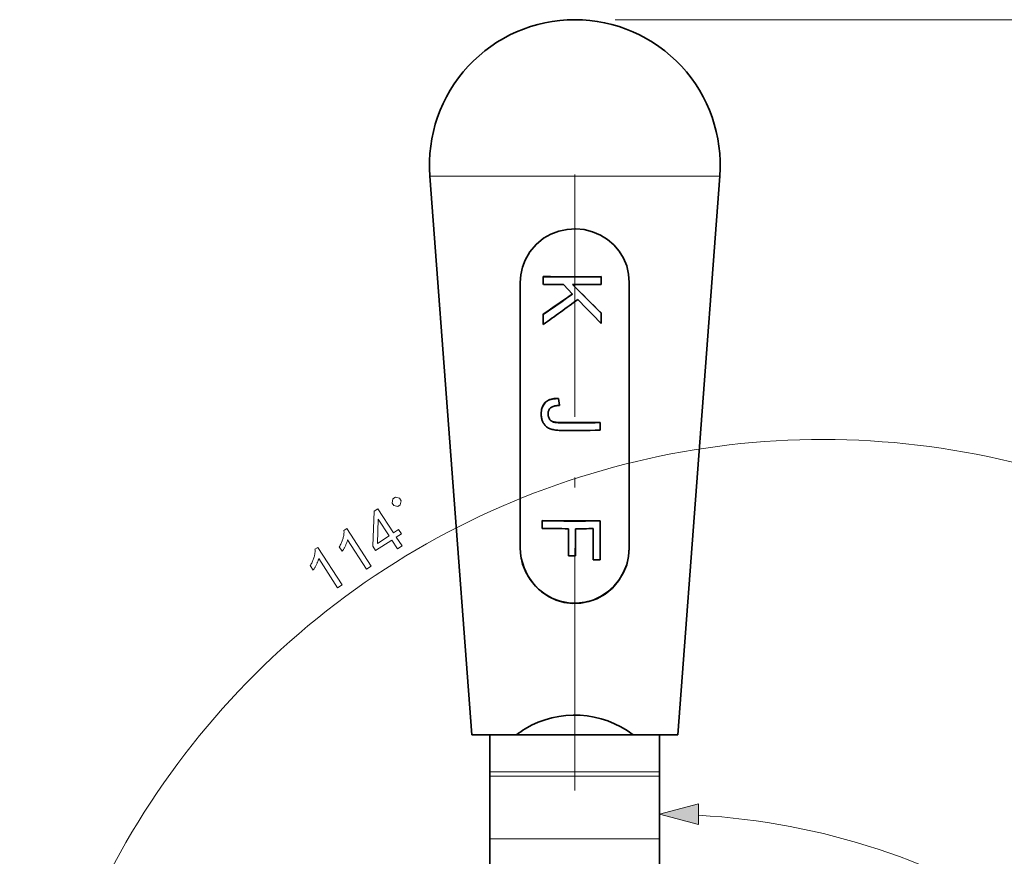
# Model space of a CAD drawing. Extents: x 8 to 406, y 8 to 280.
# Drawn here: x 109 to 158, y 106 to 147 of the extents above; entities that cross this region are included whole.
import ezdxf

# ---------------------------------------------------------------- set-up
doc = ezdxf.new("R2010")
doc.units = 0
doc.linetypes.add('DASHDOT', pattern=[18.5, 12, -3, 0.5, -3])

msp = doc.modelspace()

# ---------------------------------------------------------------- linework, layer by layer
at = {"color": 7, "lineweight": 13}
msp.add_line((138.484, 147.095), (217.514, 147.095), dxfattribs=at)
at = {"color": 7, "linetype": 'DASHDOT', "lineweight": 13}
msp.add_line((136.484, 108.929), (136.484, 142.121), dxfattribs=at)
at = {"color": 7, "lineweight": 13, "ltscale": 0.09344}
msp.add_line((129.304, 139.355), (133.042, 139.355), dxfattribs=at)
at = {"color": 7, "lineweight": 35}
for p, q in [((131.384, 111.695), (129.304, 139.355)), ((141.584, 111.695), (143.663, 139.355))]:
    msp.add_line(p, q, dxfattribs=at)
at = {"color": 7, "lineweight": 13, "ltscale": 0.265547}
msp.add_line((133.042, 139.355), (143.663, 139.355), dxfattribs=at)
at = {"color": 7, "lineweight": 35, "ltscale": 0.000231171}
for p, q in [((134.926, 134.381), (134.926, 134.372)), ((134.926, 132.517), (134.926, 132.507)), ((135.04, 128.163), (135.04, 128.154))]:
    msp.add_line(p, q, dxfattribs=at)
at = {"color": 7, "lineweight": 35, "ltscale": 0.009459}
for p, q in [((134.926, 133.994), (134.926, 134.372)), ((137.794, 133.99), (137.794, 134.368)), ((137.739, 126.771), (137.739, 127.15))]:
    msp.add_line(p, q, dxfattribs=at)
at = {"color": 7, "lineweight": 35, "ltscale": 0.000229263}
for p, q in [((137.794, 134.377), (137.794, 134.368)), ((135.247, 128.287), (135.247, 128.278)), ((135.286, 127.267), (135.286, 127.258))]:
    msp.add_line(p, q, dxfattribs=at)
at = {"color": 7, "lineweight": 35, "ltscale": 0.328871}
for p, q in [((133.784, 120.936), (133.784, 134.091)), ((139.184, 120.936), (139.184, 134.091))]:
    msp.add_line(p, q, dxfattribs=at)
at = {"color": 7, "lineweight": 35, "ltscale": 0.016398}
msp.add_line((135.92, 133.982), (136.378, 133.512), dxfattribs=at)
at = {"color": 7, "lineweight": 35, "ltscale": 0.012482}
msp.add_line((134.926, 132.008), (134.926, 132.507), dxfattribs=at)
at = {"color": 7, "lineweight": 35, "ltscale": 0.000229645}
for p, q in [((137.794, 132.579), (137.794, 132.57)), ((135.189, 128.262), (135.189, 128.253)), ((135.227, 127.34), (135.227, 127.331)), ((135.24, 127.32), (135.24, 127.311)), ((137.739, 127.159), (137.739, 127.15))]:
    msp.add_line(p, q, dxfattribs=at)
at = {"color": 7, "lineweight": 35, "ltscale": 0.012823}
msp.add_line((137.794, 132.057), (137.794, 132.57), dxfattribs=at)
at = {"color": 7, "lineweight": 35, "ltscale": 0.001529}
for p, q in [((135.135, 128.233), (135.189, 128.262)), ((135.135, 128.224), (135.189, 128.253))]:
    msp.add_line(p, q, dxfattribs=at)
at = {"color": 7, "lineweight": 35, "ltscale": 0.001579}
msp.add_line((135.189, 128.262), (135.247, 128.287), dxfattribs=at)
at = {"color": 7, "lineweight": 35, "ltscale": 0.00158}
msp.add_line((135.189, 128.253), (135.247, 128.278), dxfattribs=at)
at = {"color": 7, "lineweight": 35, "ltscale": 0.001642}
for p, q in [((135.247, 128.287), (135.31, 128.307)), ((135.247, 128.278), (135.31, 128.298))]:
    msp.add_line(p, q, dxfattribs=at)
at = {"color": 7, "lineweight": 35, "ltscale": 0.001715}
for p, q in [((135.31, 128.307), (135.376, 128.323)), ((135.31, 128.298), (135.376, 128.314))]:
    msp.add_line(p, q, dxfattribs=at)
at = {"color": 7, "lineweight": 35, "ltscale": 0.000228882}
msp.add_line((135.31, 128.307), (135.31, 128.298), dxfattribs=at)
at = {"color": 7, "lineweight": 35, "ltscale": 0.001798}
for p, q in [((135.376, 128.323), (135.447, 128.335)), ((135.376, 128.314), (135.447, 128.326))]:
    msp.add_line(p, q, dxfattribs=at)
at = {"color": 7, "lineweight": 35, "ltscale": 0.000228119}
for p, q in [((135.376, 128.323), (135.376, 128.314)), ((135.455, 127.181), (135.455, 127.171))]:
    msp.add_line(p, q, dxfattribs=at)
at = {"color": 7, "lineweight": 35, "ltscale": 0.001888}
for p, q in [((135.447, 128.335), (135.522, 128.343)), ((135.447, 128.326), (135.522, 128.334))]:
    msp.add_line(p, q, dxfattribs=at)
at = {"color": 7, "lineweight": 35, "ltscale": 0.000227737}
for p, q in [((135.447, 128.335), (135.447, 128.326)), ((135.522, 128.343), (135.522, 128.334)), ((135.516, 127.169), (135.516, 127.16))]:
    msp.add_line(p, q, dxfattribs=at)
at = {"color": 7, "lineweight": 35, "ltscale": 0.001986}
for p, q in [((135.522, 128.343), (135.602, 128.347)), ((135.522, 128.334), (135.602, 128.338))]:
    msp.add_line(p, q, dxfattribs=at)
at = {"color": 7, "lineweight": 35, "ltscale": 0.000226974}
for p, q in [((135.602, 128.347), (135.602, 128.338)), ((135.685, 128.347), (135.685, 128.338)), ((135.628, 127.157), (135.628, 127.148)), ((135.67, 127.155), (135.67, 127.146))]:
    msp.add_line(p, q, dxfattribs=at)
at = {"color": 7, "lineweight": 35, "ltscale": 0.002089}
for p, q in [((135.685, 128.347), (135.602, 128.347)), ((135.685, 128.338), (135.602, 128.338))]:
    msp.add_line(p, q, dxfattribs=at)
at = {"color": 7, "lineweight": 35, "ltscale": 0.008625}
msp.add_line((135.685, 128.347), (135.732, 128.005), dxfattribs=at)
at = {"color": 7, "lineweight": 35, "ltscale": 0.008624}
msp.add_line((135.685, 128.338), (135.732, 127.996), dxfattribs=at)
at = {"color": 7, "lineweight": 35, "ltscale": 0.001678}
for p, q in [((134.831, 127.735), (134.842, 127.801)), ((134.831, 127.725), (134.842, 127.792))]:
    msp.add_line(p, q, dxfattribs=at)
at = {"color": 7, "lineweight": 35, "ltscale": 0.001611}
for p, q in [((134.842, 127.801), (134.857, 127.863)), ((134.842, 127.792), (134.857, 127.854))]:
    msp.add_line(p, q, dxfattribs=at)
at = {"color": 7, "lineweight": 35, "ltscale": 0.000233078}
msp.add_line((134.842, 127.801), (134.842, 127.792), dxfattribs=at)
at = {"color": 7, "lineweight": 35, "ltscale": 0.001554}
for p, q in [((134.857, 127.863), (134.877, 127.922)), ((134.857, 127.854), (134.877, 127.913))]:
    msp.add_line(p, q, dxfattribs=at)
at = {"color": 7, "lineweight": 35, "ltscale": 0.000232887}
msp.add_line((134.857, 127.863), (134.857, 127.854), dxfattribs=at)
at = {"color": 7, "lineweight": 35, "ltscale": 0.001508}
for p, q in [((134.877, 127.922), (134.901, 127.978)), ((134.877, 127.913), (134.901, 127.969))]:
    msp.add_line(p, q, dxfattribs=at)
at = {"color": 7, "lineweight": 35, "ltscale": 0.000232506}
for p, q in [((134.877, 127.922), (134.877, 127.913)), ((134.901, 127.978), (134.901, 127.969))]:
    msp.add_line(p, q, dxfattribs=at)
at = {"color": 7, "lineweight": 35, "ltscale": 0.001474}
msp.add_line((134.901, 127.978), (134.929, 128.03), dxfattribs=at)
at = {"color": 7, "lineweight": 35, "ltscale": 0.001475}
msp.add_line((134.901, 127.969), (134.929, 128.02), dxfattribs=at)
at = {"color": 7, "lineweight": 35, "ltscale": 0.001454}
for p, q in [((134.929, 128.03), (134.962, 128.078)), ((134.929, 128.02), (134.962, 128.069)), ((134.998, 128.122), (135.04, 128.163)), ((134.998, 128.113), (135.04, 128.154))]:
    msp.add_line(p, q, dxfattribs=at)
at = {"color": 7, "lineweight": 35, "ltscale": 0.000232315}
msp.add_line((134.929, 128.03), (134.929, 128.02), dxfattribs=at)
at = {"color": 7, "lineweight": 35, "ltscale": 0.001447}
for p, q in [((134.962, 128.078), (134.998, 128.122)), ((134.962, 128.069), (134.998, 128.113))]:
    msp.add_line(p, q, dxfattribs=at)
at = {"color": 7, "lineweight": 35, "ltscale": 0.000231934}
msp.add_line((134.962, 128.078), (134.962, 128.069), dxfattribs=at)
at = {"color": 7, "lineweight": 35, "ltscale": 0.000231552}
msp.add_line((134.998, 128.122), (134.998, 128.113), dxfattribs=at)
at = {"color": 7, "lineweight": 35, "ltscale": 0.001469}
for p, q in [((135.04, 128.163), (135.085, 128.201)), ((135.04, 128.154), (135.085, 128.191))]:
    msp.add_line(p, q, dxfattribs=at)
at = {"color": 7, "lineweight": 35, "ltscale": 0.001491}
msp.add_line((135.085, 128.201), (135.135, 128.233), dxfattribs=at)
at = {"color": 7, "lineweight": 35, "ltscale": 0.001492}
msp.add_line((135.085, 128.191), (135.135, 128.224), dxfattribs=at)
at = {"color": 7, "lineweight": 35, "ltscale": 0.000230789}
msp.add_line((135.085, 128.201), (135.085, 128.191), dxfattribs=at)
at = {"color": 7, "lineweight": 35, "ltscale": 0.000230408}
for p, q in [((135.135, 128.233), (135.135, 128.224)), ((137.739, 122.294), (137.739, 122.285))]:
    msp.add_line(p, q, dxfattribs=at)
at = {"color": 7, "lineweight": 35, "ltscale": 0.000802307}
msp.add_line((135.191, 127.749), (135.205, 127.779), dxfattribs=at)
at = {"color": 7, "lineweight": 35, "ltscale": 0.000791874}
msp.add_line((135.205, 127.779), (135.22, 127.806), dxfattribs=at)
at = {"color": 7, "lineweight": 35, "ltscale": 0.000788599}
msp.add_line((135.22, 127.806), (135.239, 127.832), dxfattribs=at)
at = {"color": 7, "lineweight": 35, "ltscale": 0.000791858}
msp.add_line((135.239, 127.832), (135.259, 127.856), dxfattribs=at)
at = {"color": 7, "lineweight": 35, "ltscale": 0.000802302}
msp.add_line((135.259, 127.856), (135.282, 127.878), dxfattribs=at)
at = {"color": 7, "lineweight": 35, "ltscale": 0.000834605}
msp.add_line((135.282, 127.878), (135.309, 127.899), dxfattribs=at)
at = {"color": 7, "lineweight": 35, "ltscale": 0.000891911}
msp.add_line((135.309, 127.899), (135.339, 127.917), dxfattribs=at)
at = {"color": 7, "lineweight": 35, "ltscale": 0.000959836}
msp.add_line((135.339, 127.917), (135.374, 127.934), dxfattribs=at)
at = {"color": 7, "lineweight": 35, "ltscale": 0.001036}
msp.add_line((135.374, 127.934), (135.412, 127.949), dxfattribs=at)
at = {"color": 7, "lineweight": 35, "ltscale": 0.001119}
msp.add_line((135.412, 127.949), (135.455, 127.961), dxfattribs=at)
at = {"color": 7, "lineweight": 35, "ltscale": 0.001207}
msp.add_line((135.455, 127.961), (135.502, 127.972), dxfattribs=at)
at = {"color": 7, "lineweight": 35, "ltscale": 0.001299}
msp.add_line((135.502, 127.972), (135.554, 127.981), dxfattribs=at)
at = {"color": 7, "lineweight": 35, "ltscale": 0.001395}
msp.add_line((135.554, 127.981), (135.609, 127.988), dxfattribs=at)
at = {"color": 7, "lineweight": 35, "ltscale": 0.001493}
msp.add_line((135.609, 127.988), (135.669, 127.993), dxfattribs=at)
at = {"color": 7, "lineweight": 35, "ltscale": 0.001593}
msp.add_line((135.669, 127.993), (135.732, 127.996), dxfattribs=at)
at = {"color": 7, "lineweight": 35, "ltscale": 0.000226402}
msp.add_line((135.732, 128.005), (135.732, 127.996), dxfattribs=at)
at = {"color": 7, "lineweight": 35, "ltscale": 0.001837}
for p, q in [((134.823, 127.591), (134.825, 127.665)), ((134.823, 127.582), (134.825, 127.655))]:
    msp.add_line(p, q, dxfattribs=at)
at = {"color": 7, "lineweight": 35, "ltscale": 0.000233459}
for p, q in [((134.823, 127.591), (134.823, 127.582)), ((134.831, 127.735), (134.831, 127.725))]:
    msp.add_line(p, q, dxfattribs=at)
at = {"color": 7, "lineweight": 35, "ltscale": 0.001252}
msp.add_line((134.823, 127.582), (134.824, 127.532), dxfattribs=at)
at = {"color": 7, "lineweight": 35, "ltscale": 0.001223}
msp.add_line((134.824, 127.532), (134.827, 127.483), dxfattribs=at)
at = {"color": 7, "lineweight": 35, "ltscale": 0.001754}
for p, q in [((134.825, 127.665), (134.831, 127.735)), ((134.825, 127.655), (134.831, 127.725))]:
    msp.add_line(p, q, dxfattribs=at)
at = {"color": 7, "lineweight": 35, "ltscale": 0.000233269}
msp.add_line((134.825, 127.665), (134.825, 127.655), dxfattribs=at)
at = {"color": 7, "lineweight": 35, "ltscale": 0.001195}
msp.add_line((134.827, 127.483), (134.832, 127.436), dxfattribs=at)
at = {"color": 7, "lineweight": 35, "ltscale": 0.001171}
msp.add_line((134.832, 127.436), (134.839, 127.389), dxfattribs=at)
at = {"color": 7, "lineweight": 35, "ltscale": 0.001149}
msp.add_line((134.839, 127.389), (134.849, 127.344), dxfattribs=at)
at = {"color": 7, "lineweight": 35, "ltscale": 0.00113}
msp.add_line((134.849, 127.344), (134.86, 127.301), dxfattribs=at)
at = {"color": 7, "lineweight": 35, "ltscale": 0.001114}
for p, q in [((134.86, 127.301), (134.873, 127.258)), ((135.227, 126.858), (135.269, 126.841))]:
    msp.add_line(p, q, dxfattribs=at)
at = {"color": 7, "lineweight": 35, "ltscale": 0.00094444}
msp.add_line((135.161, 127.578), (135.162, 127.616), dxfattribs=at)
at = {"color": 7, "lineweight": 35, "ltscale": 0.000702859}
msp.add_line((135.161, 127.587), (135.162, 127.559), dxfattribs=at)
at = {"color": 7, "lineweight": 35, "ltscale": 0.000702668}
msp.add_line((135.161, 127.578), (135.162, 127.55), dxfattribs=at)
at = {"color": 7, "lineweight": 35, "ltscale": 0.000905404}
msp.add_line((135.162, 127.616), (135.166, 127.652), dxfattribs=at)
at = {"color": 7, "lineweight": 35, "ltscale": 0.000230026}
for p, q in [((135.162, 127.559), (135.162, 127.55)), ((135.164, 127.532), (135.164, 127.522)), ((135.171, 127.479), (135.171, 127.47)), ((135.177, 127.454), (135.177, 127.445)), ((135.185, 127.43), (135.185, 127.421))]:
    msp.add_line(p, q, dxfattribs=at)
at = {"color": 7, "lineweight": 35, "ltscale": 0.000685172}
for p, q in [((135.162, 127.559), (135.164, 127.532)), ((135.162, 127.55), (135.164, 127.522))]:
    msp.add_line(p, q, dxfattribs=at)
at = {"color": 7, "lineweight": 35, "ltscale": 0.000669184}
msp.add_line((135.164, 127.532), (135.167, 127.505), dxfattribs=at)
at = {"color": 7, "lineweight": 35, "ltscale": 0.000669373}
msp.add_line((135.164, 127.522), (135.167, 127.496), dxfattribs=at)
at = {"color": 7, "lineweight": 35, "ltscale": 0.000871377}
msp.add_line((135.166, 127.652), (135.172, 127.686), dxfattribs=at)
at = {"color": 7, "lineweight": 35, "ltscale": 0.000230217}
msp.add_line((135.167, 127.505), (135.167, 127.496), dxfattribs=at)
at = {"color": 7, "lineweight": 35, "ltscale": 0.000655702}
msp.add_line((135.167, 127.505), (135.171, 127.479), dxfattribs=at)
at = {"color": 7, "lineweight": 35, "ltscale": 0.000655514}
msp.add_line((135.167, 127.496), (135.171, 127.47), dxfattribs=at)
at = {"color": 7, "lineweight": 35, "ltscale": 0.000643721}
for p, q in [((135.171, 127.479), (135.177, 127.454)), ((135.171, 127.47), (135.177, 127.445))]:
    msp.add_line(p, q, dxfattribs=at)
at = {"color": 7, "lineweight": 35, "ltscale": 0.000842621}
msp.add_line((135.172, 127.686), (135.18, 127.719), dxfattribs=at)
at = {"color": 7, "lineweight": 35, "ltscale": 0.000633612}
for p, q in [((135.177, 127.454), (135.185, 127.43)), ((135.177, 127.445), (135.185, 127.421))]:
    msp.add_line(p, q, dxfattribs=at)
at = {"color": 7, "lineweight": 35, "ltscale": 0.000819035}
msp.add_line((135.18, 127.719), (135.191, 127.749), dxfattribs=at)
at = {"color": 7, "lineweight": 35, "ltscale": 0.000625735}
msp.add_line((135.185, 127.43), (135.193, 127.406), dxfattribs=at)
at = {"color": 7, "lineweight": 35, "ltscale": 0.000625555}
msp.add_line((135.185, 127.421), (135.193, 127.397), dxfattribs=at)
at = {"color": 7, "lineweight": 35, "ltscale": 0.000229836}
for p, q in [((135.193, 127.406), (135.193, 127.397)), ((135.203, 127.383), (135.203, 127.374)), ((135.214, 127.361), (135.214, 127.352))]:
    msp.add_line(p, q, dxfattribs=at)
at = {"color": 7, "lineweight": 35, "ltscale": 0.000620259}
for p, q in [((135.193, 127.406), (135.203, 127.383)), ((135.193, 127.397), (135.203, 127.374))]:
    msp.add_line(p, q, dxfattribs=at)
at = {"color": 7, "lineweight": 35, "ltscale": 0.000617063}
for p, q in [((135.203, 127.383), (135.214, 127.361)), ((135.203, 127.374), (135.214, 127.352))]:
    msp.add_line(p, q, dxfattribs=at)
at = {"color": 7, "lineweight": 35, "ltscale": 0.000615654}
msp.add_line((135.214, 127.361), (135.227, 127.34), dxfattribs=at)
at = {"color": 7, "lineweight": 35, "ltscale": 0.000615489}
msp.add_line((135.214, 127.352), (135.227, 127.331), dxfattribs=at)
at = {"color": 7, "lineweight": 35, "ltscale": 0.000609362}
for p, q in [((135.227, 127.34), (135.24, 127.32)), ((135.227, 127.331), (135.24, 127.311))]:
    msp.add_line(p, q, dxfattribs=at)
at = {"color": 7, "lineweight": 35, "ltscale": 0.000597028}
msp.add_line((135.24, 127.32), (135.255, 127.301), dxfattribs=at)
at = {"color": 7, "lineweight": 35, "ltscale": 0.000596876}
msp.add_line((135.24, 127.311), (135.255, 127.292), dxfattribs=at)
at = {"color": 7, "lineweight": 35, "ltscale": 0.000229454}
msp.add_line((135.255, 127.301), (135.255, 127.292), dxfattribs=at)
at = {"color": 7, "lineweight": 35, "ltscale": 0.000587341}
msp.add_line((135.255, 127.301), (135.27, 127.283), dxfattribs=at)
at = {"color": 7, "lineweight": 35, "ltscale": 0.000587053}
msp.add_line((135.255, 127.292), (135.27, 127.274), dxfattribs=at)
at = {"color": 7, "lineweight": 35, "ltscale": 0.000229073}
for p, q in [((135.27, 127.283), (135.27, 127.274)), ((135.304, 127.252), (135.304, 127.243)), ((135.322, 127.238), (135.322, 127.229))]:
    msp.add_line(p, q, dxfattribs=at)
at = {"color": 7, "lineweight": 35, "ltscale": 0.000579806}
msp.add_line((135.27, 127.283), (135.286, 127.267), dxfattribs=at)
at = {"color": 7, "lineweight": 35, "ltscale": 0.001101}
msp.add_line((134.873, 127.258), (134.889, 127.217), dxfattribs=at)
at = {"color": 7, "lineweight": 35, "ltscale": 0.001092}
msp.add_line((134.889, 127.217), (134.907, 127.177), dxfattribs=at)
at = {"color": 7, "lineweight": 35, "ltscale": 0.001085}
msp.add_line((134.907, 127.177), (134.926, 127.138), dxfattribs=at)
at = {"color": 7, "lineweight": 35, "ltscale": 0.001073}
msp.add_line((134.926, 127.138), (134.948, 127.101), dxfattribs=at)
at = {"color": 7, "lineweight": 35, "ltscale": 0.001055}
msp.add_line((134.948, 127.101), (134.971, 127.066), dxfattribs=at)
at = {"color": 7, "lineweight": 35, "ltscale": 0.001042}
msp.add_line((134.971, 127.066), (134.997, 127.033), dxfattribs=at)
at = {"color": 7, "lineweight": 35, "ltscale": 0.001033}
msp.add_line((134.997, 127.033), (135.024, 127.002), dxfattribs=at)
at = {"color": 7, "lineweight": 35, "ltscale": 0.001029}
for p, q in [((135.024, 127.002), (135.053, 126.973)), ((135.053, 126.973), (135.084, 126.946))]:
    msp.add_line(p, q, dxfattribs=at)
at = {"color": 7, "lineweight": 35, "ltscale": 0.001034}
msp.add_line((135.084, 126.946), (135.117, 126.921), dxfattribs=at)
at = {"color": 7, "lineweight": 35, "ltscale": 0.001043}
msp.add_line((135.117, 126.921), (135.152, 126.898), dxfattribs=at)
at = {"color": 7, "lineweight": 35, "ltscale": 0.001057}
msp.add_line((135.152, 126.898), (135.189, 126.877), dxfattribs=at)
at = {"color": 7, "lineweight": 35, "ltscale": 0.001075}
msp.add_line((135.189, 126.877), (135.227, 126.858), dxfattribs=at)
at = {"color": 7, "lineweight": 35, "ltscale": 0.001174}
msp.add_line((135.269, 126.841), (135.313, 126.826), dxfattribs=at)
at = {"color": 7, "lineweight": 35, "ltscale": 0.000579941}
msp.add_line((135.27, 127.274), (135.286, 127.258), dxfattribs=at)
at = {"color": 7, "lineweight": 35, "ltscale": 0.000575319}
msp.add_line((135.286, 127.267), (135.304, 127.252), dxfattribs=at)
at = {"color": 7, "lineweight": 35, "ltscale": 0.000575194}
msp.add_line((135.286, 127.258), (135.304, 127.243), dxfattribs=at)
at = {"color": 7, "lineweight": 35, "ltscale": 0.000573433}
for p, q in [((135.304, 127.252), (135.322, 127.238)), ((135.304, 127.243), (135.322, 127.229))]:
    msp.add_line(p, q, dxfattribs=at)
at = {"color": 7, "lineweight": 35, "ltscale": 0.001239}
msp.add_line((135.313, 126.826), (135.361, 126.812), dxfattribs=at)
at = {"color": 7, "lineweight": 35, "ltscale": 0.000573775}
msp.add_line((135.322, 127.238), (135.341, 127.225), dxfattribs=at)
at = {"color": 7, "lineweight": 35, "ltscale": 0.000573566}
msp.add_line((135.322, 127.229), (135.341, 127.216), dxfattribs=at)
at = {"color": 7, "lineweight": 35, "ltscale": 0.000228691}
for p, q in [((135.341, 127.225), (135.341, 127.216)), ((135.361, 127.214), (135.361, 127.205))]:
    msp.add_line(p, q, dxfattribs=at)
at = {"color": 7, "lineweight": 35, "ltscale": 0.000577788}
for p, q in [((135.341, 127.225), (135.361, 127.214)), ((135.341, 127.216), (135.361, 127.205))]:
    msp.add_line(p, q, dxfattribs=at)
at = {"color": 7, "lineweight": 35, "ltscale": 0.000583306}
msp.add_line((135.361, 127.214), (135.382, 127.204), dxfattribs=at)
at = {"color": 7, "lineweight": 35, "ltscale": 0.000583224}
msp.add_line((135.361, 127.205), (135.382, 127.195), dxfattribs=at)
at = {"color": 7, "lineweight": 35, "ltscale": 0.001306}
msp.add_line((135.361, 126.812), (135.412, 126.8), dxfattribs=at)
at = {"color": 7, "lineweight": 35, "ltscale": 0.0002285}
for p, q in [((135.382, 127.204), (135.382, 127.195)), ((135.405, 127.195), (135.405, 127.186))]:
    msp.add_line(p, q, dxfattribs=at)
at = {"color": 7, "lineweight": 35, "ltscale": 0.000592626}
for p, q in [((135.382, 127.204), (135.405, 127.195)), ((135.382, 127.195), (135.405, 127.186))]:
    msp.add_line(p, q, dxfattribs=at)
at = {"color": 7, "lineweight": 35, "ltscale": 0.00062634}
msp.add_line((135.405, 127.195), (135.428, 127.188), dxfattribs=at)
at = {"color": 7, "lineweight": 35, "ltscale": 0.000626282}
msp.add_line((135.405, 127.186), (135.428, 127.178), dxfattribs=at)
at = {"color": 7, "lineweight": 35, "ltscale": 0.001377}
msp.add_line((135.412, 126.8), (135.466, 126.79), dxfattribs=at)
at = {"color": 7, "lineweight": 35, "ltscale": 0.00022831}
msp.add_line((135.428, 127.188), (135.428, 127.178), dxfattribs=at)
at = {"color": 7, "lineweight": 35, "ltscale": 0.000685531}
msp.add_line((135.428, 127.188), (135.455, 127.181), dxfattribs=at)
at = {"color": 7, "lineweight": 35, "ltscale": 0.000685483}
msp.add_line((135.428, 127.178), (135.455, 127.171), dxfattribs=at)
at = {"color": 7, "lineweight": 35, "ltscale": 0.000746124}
msp.add_line((135.455, 127.181), (135.484, 127.174), dxfattribs=at)
at = {"color": 7, "lineweight": 35, "ltscale": 0.000746085}
msp.add_line((135.455, 127.171), (135.484, 127.165), dxfattribs=at)
at = {"color": 7, "lineweight": 35, "ltscale": 0.000227928}
msp.add_line((135.484, 127.174), (135.484, 127.165), dxfattribs=at)
at = {"color": 7, "lineweight": 35, "ltscale": 0.000808508}
msp.add_line((135.484, 127.174), (135.516, 127.169), dxfattribs=at)
at = {"color": 7, "lineweight": 35, "ltscale": 0.000808475}
msp.add_line((135.484, 127.165), (135.516, 127.16), dxfattribs=at)
at = {"color": 7, "lineweight": 35, "ltscale": 0.000871577}
msp.add_line((135.516, 127.169), (135.55, 127.164), dxfattribs=at)
at = {"color": 7, "lineweight": 35, "ltscale": 0.000871551}
msp.add_line((135.516, 127.16), (135.55, 127.155), dxfattribs=at)
at = {"color": 7, "lineweight": 35, "ltscale": 0.000227547}
msp.add_line((135.55, 127.164), (135.55, 127.155), dxfattribs=at)
at = {"color": 7, "lineweight": 35, "ltscale": 0.000936334}
msp.add_line((135.55, 127.164), (135.588, 127.16), dxfattribs=at)
at = {"color": 7, "lineweight": 35, "ltscale": 0.000936314}
msp.add_line((135.55, 127.155), (135.588, 127.151), dxfattribs=at)
at = {"color": 7, "lineweight": 35, "ltscale": 0.000227356}
msp.add_line((135.588, 127.16), (135.588, 127.151), dxfattribs=at)
at = {"color": 7, "lineweight": 35, "ltscale": 0.001001}
for p, q in [((135.588, 127.16), (135.628, 127.157)), ((135.588, 127.151), (135.628, 127.148))]:
    msp.add_line(p, q, dxfattribs=at)
at = {"color": 7, "lineweight": 35, "ltscale": 0.001067}
for p, q in [((135.628, 127.157), (135.67, 127.155)), ((135.628, 127.148), (135.67, 127.146))]:
    msp.add_line(p, q, dxfattribs=at)
at = {"color": 7, "lineweight": 35, "ltscale": 0.001133}
for p, q in [((135.67, 127.155), (135.715, 127.153)), ((135.67, 127.146), (135.715, 127.144))]:
    msp.add_line(p, q, dxfattribs=at)
at = {"color": 7, "lineweight": 35, "ltscale": 0.000226784}
msp.add_line((135.715, 127.153), (135.715, 127.144), dxfattribs=at)
at = {"color": 7, "lineweight": 35, "ltscale": 0.001199}
for p, q in [((135.715, 127.153), (135.763, 127.152)), ((135.715, 127.144), (135.763, 127.143))]:
    msp.add_line(p, q, dxfattribs=at)
at = {"color": 7, "lineweight": 35, "ltscale": 0.00145}
msp.add_line((135.466, 126.79), (135.523, 126.781), dxfattribs=at)
at = {"color": 7, "lineweight": 35, "ltscale": 0.001525}
msp.add_line((135.523, 126.781), (135.584, 126.774), dxfattribs=at)
at = {"color": 7, "lineweight": 35, "ltscale": 0.001601}
msp.add_line((135.584, 126.774), (135.647, 126.769), dxfattribs=at)
at = {"color": 7, "lineweight": 35, "ltscale": 0.00168}
msp.add_line((135.647, 126.769), (135.715, 126.766), dxfattribs=at)
at = {"color": 7, "lineweight": 35, "ltscale": 0.001759}
msp.add_line((135.715, 126.766), (135.785, 126.765), dxfattribs=at)
at = {"color": 7, "lineweight": 35, "ltscale": 0.000233841}
msp.add_line((134.871, 122.301), (134.871, 122.291), dxfattribs=at)
at = {"color": 7, "lineweight": 35, "ltscale": 0.009458}
msp.add_line((134.871, 121.913), (134.871, 122.291), dxfattribs=at)
at = {"color": 7, "lineweight": 35, "ltscale": 0.04822}
msp.add_line((137.739, 120.356), (137.739, 122.285), dxfattribs=at)
at = {"color": 7, "lineweight": 35, "ltscale": 0.033549}
for p, q in [((136.174, 120.555), (136.174, 121.897)), ((136.513, 120.554), (136.513, 121.896))]:
    msp.add_line(p, q, dxfattribs=at)
at = {"color": 7, "lineweight": 35, "ltscale": 0.038764}
msp.add_line((137.401, 120.351), (137.401, 121.901), dxfattribs=at)
at = {"color": 7, "lineweight": 35, "ltscale": 0.00846}
msp.add_line((136.174, 120.555), (136.513, 120.554), dxfattribs=at)
at = {"color": 7, "lineweight": 35, "ltscale": 0.008461}
msp.add_line((137.739, 120.356), (137.401, 120.351), dxfattribs=at)
at = {"color": 7, "lineweight": 35, "ltscale": 0.055173}
for p, q in [((131.384, 111.695), (133.591, 111.695)), ((139.377, 111.695), (141.584, 111.695))]:
    msp.add_line(p, q, dxfattribs=at)
at = {"color": 7, "lineweight": 35, "ltscale": 0.046011}
for p, q in [((132.284, 109.854), (132.284, 111.695)), ((132.284, 109.854), (132.284, 111.695)), ((140.684, 111.695), (140.684, 109.854))]:
    msp.add_line(p, q, dxfattribs=at)
at = {"color": 7, "lineweight": 35, "ltscale": 0.144654}
msp.add_line((139.377, 111.695), (133.591, 111.695), dxfattribs=at)
at = {"color": 7, "lineweight": 35, "ltscale": 0.005303}
for p, q in [((132.284, 109.642), (132.284, 109.854)), ((132.284, 109.642), (132.284, 109.854)), ((140.684, 109.854), (140.684, 109.642))]:
    msp.add_line(p, q, dxfattribs=at)
at = {"color": 7, "lineweight": 13, "ltscale": 0.21}
for p, q in [((140.684, 109.854), (132.284, 109.854)), ((140.684, 109.642), (132.284, 109.642)), ((140.684, 106.54), (132.284, 106.54))]:
    msp.add_line(p, q, dxfattribs=at)
at = {"color": 7, "lineweight": 35, "ltscale": 0.077548}
for p, q in [((132.284, 106.54), (132.284, 109.642)), ((140.684, 109.642), (140.684, 106.54))]:
    msp.add_line(p, q, dxfattribs=at)
at = {"color": 7, "lineweight": 35, "ltscale": 0.039244}
for p, q in [((132.284, 104.971), (132.284, 106.54)), ((140.684, 106.54), (140.684, 104.971))]:
    msp.add_line(p, q, dxfattribs=at)
at = {"color": 7, "lineweight": 35}
for points in [[(139.184, 134.091), (139.152, 134.504), (139.056, 134.905), (138.899, 135.285), (138.686, 135.634), (138.419, 135.948), (138.104, 136.217), (137.751, 136.436), (137.364, 136.599), (136.953, 136.702), (136.529, 136.741), (136.105, 136.716), (135.692, 136.627), (135.301, 136.477), (134.941, 136.272), (134.568, 135.967), (134.258, 135.602), (134.022, 135.189), (133.89, 134.837), (133.81, 134.468), (133.784, 134.091)], [(139.184, 120.947), (139.151, 120.529), (139.056, 120.123), (138.901, 119.738), (138.686, 119.372), (138.42, 119.046), (138.111, 118.765), (137.764, 118.537), (137.388, 118.364), (136.99, 118.253), (136.58, 118.205), (136.167, 118.222), (135.762, 118.305), (135.375, 118.449), (135.014, 118.652), (134.687, 118.908), (134.399, 119.215), (134.158, 119.565), (133.972, 119.952), (133.832, 120.44), (133.796, 120.692), (133.784, 120.947)], [(139.184, 120.936), (139.151, 120.519), (139.056, 120.113), (138.901, 119.727), (138.655, 119.318), (138.346, 118.961), (137.983, 118.662), (137.575, 118.432), (137.188, 118.29), (136.783, 118.211), (136.37, 118.197), (135.96, 118.247), (135.562, 118.361), (135.187, 118.536), (134.842, 118.767), (134.535, 119.049), (134.271, 119.378), (134.057, 119.746), (133.902, 120.145), (133.814, 120.536), (133.784, 120.936)]]:
    msp.add_lwpolyline(points, dxfattribs=at)
at = {"color": 7, "lineweight": 13}
for points in [[(127.718, 123.001), (127.841, 123.081), (127.884, 123.283), (127.804, 123.407), (127.602, 123.45), (127.478, 123.37), (127.435, 123.167), (127.515, 123.044)], [(127.705, 120.895), (127.419, 121.337), (126.618, 120.818), (126.483, 121.026), (126.55, 122.768), (126.735, 122.888), (127.511, 121.692), (127.76, 121.854), (127.895, 121.646), (127.645, 121.484), (127.932, 121.042)], [(127.284, 121.545), (126.744, 122.377), (126.706, 121.17)], [(126.398, 120.048), (126.171, 119.901), (125.235, 121.346), (125.228, 121.319), (125.221, 121.292), (125.212, 121.264), (125.202, 121.235), (125.191, 121.206), (125.179, 121.176), (125.166, 121.146), (125.152, 121.115), (125.138, 121.083), (125.122, 121.05), (125.105, 121.018), (125.089, 120.987), (125.072, 120.957), (125.056, 120.928), (125.04, 120.9), (125.024, 120.874), (125.007, 120.848), (124.991, 120.824), (124.975, 120.801), (124.959, 120.778), (124.817, 120.998), (124.843, 121.04), (124.867, 121.083), (124.89, 121.126), (124.911, 121.169), (124.931, 121.212), (124.949, 121.255), (124.966, 121.299), (124.982, 121.342), (124.996, 121.386), (125.009, 121.43), (125.02, 121.473), (125.03, 121.515), (125.038, 121.556), (125.044, 121.595), (125.049, 121.634), (125.053, 121.671), (125.054, 121.707), (125.055, 121.741), (125.053, 121.775), (125.05, 121.807), (125.197, 121.902)], [(124.964, 119.118), (124.737, 118.971), (123.801, 120.416), (123.794, 120.389), (123.786, 120.362), (123.777, 120.334), (123.768, 120.306), (123.757, 120.276), (123.745, 120.247), (123.732, 120.216), (123.718, 120.185), (123.703, 120.153), (123.687, 120.121), (123.671, 120.088), (123.654, 120.057), (123.638, 120.027), (123.622, 119.998), (123.605, 119.971), (123.589, 119.944), (123.573, 119.918), (123.557, 119.894), (123.541, 119.871), (123.525, 119.849), (123.383, 120.068), (123.408, 120.11), (123.433, 120.153), (123.455, 120.196), (123.477, 120.239), (123.497, 120.282), (123.515, 120.326), (123.532, 120.369), (123.548, 120.412), (123.562, 120.456), (123.575, 120.5), (123.586, 120.543), (123.595, 120.585), (123.603, 120.626), (123.61, 120.666), (123.615, 120.704), (123.618, 120.741), (123.62, 120.777), (123.62, 120.812), (123.619, 120.845), (123.616, 120.877), (123.762, 120.972)], [(142.616, 108.283), (140.684, 107.765), (142.616, 107.247)]]:
    msp.add_lwpolyline(points, close=True, dxfattribs=at)
at = {"color": 7, "lineweight": 35}
for centre, radius, start, end in [((136.484, 139.895), 7.2, 90, 184.2999), ((136.484, 139.895), 7.2, 355.7001, 90), ((136.484, 222.711), 88.344, 268.98942, 270.84927), ((136.484, 224.322), 89.963, 269.00763, 270.834), ((136.459, 221.204), 87.224, 268.99328, 269.64606), ((136.488, 223.292), 89.312, 269.92562, 270.83793), ((308.979, 306.593), 244.107, 225.00093, 225.47102), ((305.664, 303.281), 239.415, 225.00307, 225.47927), ((49.226, 257.929), 151.897, 304.3467, 305.00999), ((47.481, 260.409), 154.937, 304.36012, 305.01284), ((40.038, 264.478), 162.948, 305.61406, 306.35523), ((317.73, 308.913), 252.3, 224.12765, 224.50533), ((136.483, 208.537), 81.388, 269.4931, 270.88394), ((136.483, 210.143), 83.003, 269.50296, 270.86673), ((136.484, 209.373), 82.611, 269.51549, 270.87081), ((136.485, 198.179), 75.895, 268.78196, 270.9469), ((136.485, 199.862), 77.588, 268.80866, 270.92638), ((136.459, 196.996), 75.099, 268.78851, 269.78249), ((136.486, 199.496), 77.6, 270.01934, 270.67505), ((136.484, 107.881), 4.786, 52.8133, 120.8682), ((136.489, 107.871), 4.798, 120.8593, 127.1635)]:
    msp.add_arc(centre, radius, start, end, dxfattribs=at)
at = {"color": 7, "lineweight": 13}
for centre, radius, start, end in [((148.76, 86.497), 39.817, 68.7208, 177.1792), ((140.684, 73.162), 34.603, 27.2005, 86.7996)]:
    msp.add_arc(centre, radius, start, end, dxfattribs=at)
msp.add_solid([(142.616, 108.283), (140.684, 107.765), (142.616, 108.283), (142.616, 107.247)], dxfattribs=at)

doc.saveas('drawing.dxf')
